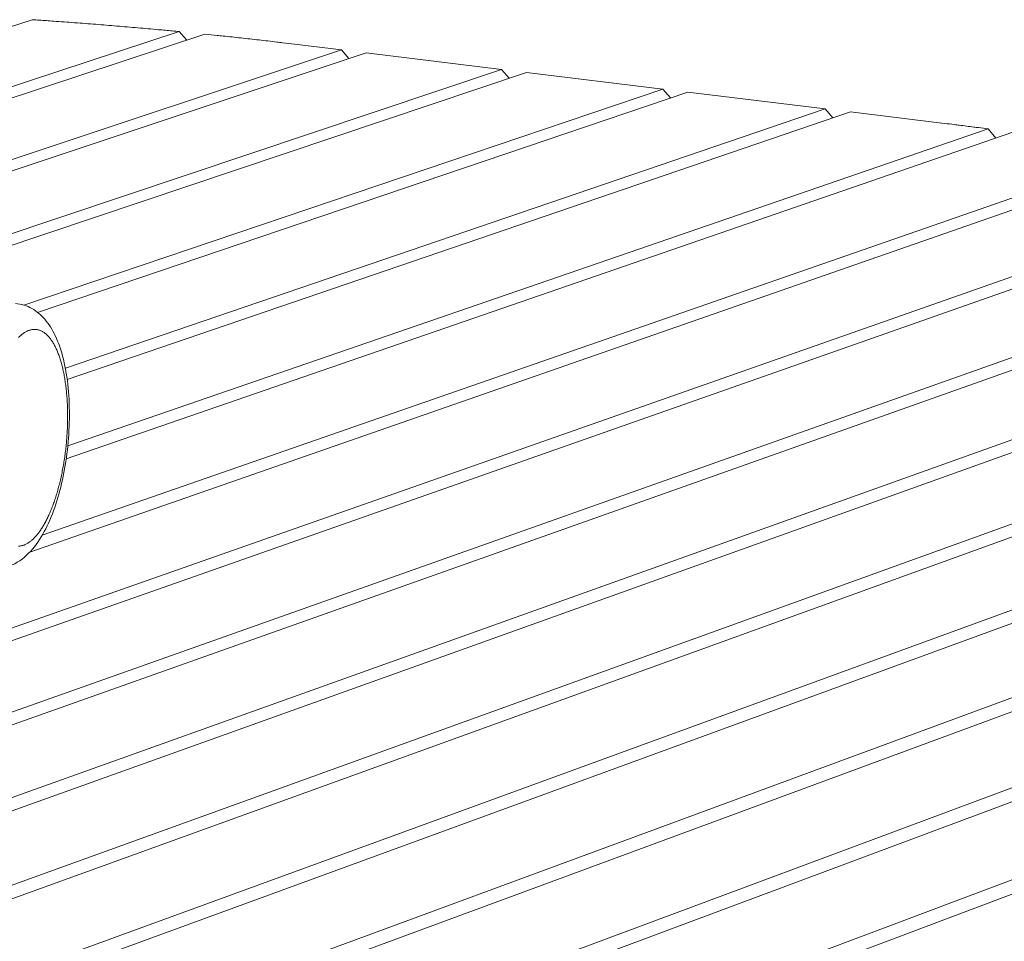
# Model space of a CAD drawing. Units: inches. Extents: x 36 to 1020, y 36 to 780.
# Drawn here: x 364 to 398, y 700 to 732 of the extents above; entities that cross this region are included whole.
import ezdxf

# ---------------------------------------------------------------- set-up
doc = ezdxf.new("R2010")
doc.units = ezdxf.units.IN
doc.header["$LTSCALE"] = 96
doc.header["$MEASUREMENT"] = 0
doc.layers.add('Visible Narrow (ANSI)', color=7, linetype='CONTINUOUS', lineweight=20)

msp = doc.modelspace()

# ---------------------------------------------------------------- linework, layer by layer
at = {"layer": 'Visible Narrow (ANSI)'}
for p, q in [((363.982, 732.15), (349.738, 727.492)), ((345.076, 723.806), (369.138, 731.732)), ((370.045, 731.643), (345.828, 723.655)), ((369.138, 731.732), (369.408, 731.433)), ((373.182, 731.293), (374.835, 731.091)), ((351.128, 723.213), (374.835, 731.091)), ((375.702, 730.986), (352.1, 723.132)), ((374.835, 731.091), (375.094, 730.783)), ((375.702, 730.986), (380.453, 730.406)), ((357.43, 722.688), (380.453, 730.406)), ((381.326, 730.3), (358.409, 722.606)), ((380.453, 730.406), (380.715, 730.095)), ((381.326, 730.3), (386.111, 729.717)), ((363.69, 722.132), (386.111, 729.717)), ((386.99, 729.609), (364.168, 721.878)), ((386.111, 729.717), (386.377, 729.402)), ((386.99, 729.609), (391.809, 729.022)), ((365.145, 719.92), (391.809, 729.022)), ((392.694, 728.914), (365.21, 719.518)), ((391.809, 729.022), (392.078, 728.703)), ((392.694, 728.914), (396.004, 728.511)), ((398.398, 728.2), (365.174, 716.737)), ((365.23, 717.188), (397.531, 728.317)), ((397.531, 728.317), (397.797, 727.992)), ((364.334, 714.059), (402.964, 727.492)), ((403.769, 727.35), (363.899, 713.466)), ((336.363, 701.36), (408, 726.505)), ((408.743, 726.338), (336.38, 700.9)), ((281.478, 678.875), (412.638, 725.353)), ((413.319, 725.159), (282.271, 678.652)), ((286.629, 677.428), (416.86, 724.022)), ((417.474, 723.8), (287.431, 677.203)), ((291.837, 675.966), (420.625, 722.494)), ((421.162, 722.239), (292.647, 675.738)), ((297.101, 674.488), (423.858, 720.735)), ((424.303, 720.44), (297.92, 674.258)), ((302.423, 672.993), (426.427, 718.689)), ((426.751, 718.342), (303.251, 672.761)), ((307.804, 671.482), (428.079, 716.254)), ((428.225, 715.831), (308.641, 671.247)), ((313.244, 669.954), (428.244, 713.202)), ((428.055, 712.643), (314.091, 669.717))]:
    msp.add_line(p, q, dxfattribs=at)
at = {"layer": 'Visible Narrow (ANSI)', "flags": 128}
for points in [[(363.982, 732.15, -0.000509), (364.48, 732.117, -0.001011), (364.73, 732.099, -0.000004), (365.468, 732.045, -0.000509), (365.474, 732.045, -0.000517), (365.843, 732.017, -0.000514), (366.214, 731.988, -0.000522), (366.582, 731.959, -0.000519), (366.951, 731.928, -0.000528), (367.317, 731.897, -0.000525), (367.684, 731.866, -0.000534), (367.69, 731.865, -0.000005), (368.413, 731.8, -0.001066), (368.655, 731.778, -0.000534), (369.138, 731.732)], [(370.045, 731.643, -0.000495), (370.467, 731.6, -0.000983), (370.68, 731.577, -0.000004), (371.306, 731.51, -0.000495), (371.311, 731.509, -0.000504), (371.624, 731.475, -0.0005), (371.938, 731.439, -0.00051), (371.943, 731.439, -0.000004), (372.562, 731.367, -0.001019), (372.769, 731.343, -0.00051), (373.182, 731.293)], [(396.004, 728.511, -0.000416), (396.345, 728.469, -0.000828), (396.516, 728.447, -0.000003), (396.771, 728.415, -0.000003), (397.025, 728.383, -0.000837), (397.194, 728.361, -0.000419), (397.531, 728.317)], [(363.504, 720.999, -0.010687), (363.544, 721.038, -0.01001), (363.588, 721.078, -0.012252), (363.628, 721.111, -0.01149), (363.673, 721.144, -0.014005), (363.713, 721.171, -0.013189), (363.758, 721.197, -0.015859), (363.799, 721.218, -0.015049), (363.843, 721.237, -0.017637), (363.884, 721.252, -0.016925), (363.928, 721.264, -0.019074), (363.969, 721.273, -0.018568), (364.013, 721.279, -0.019872), (364.054, 721.281, -0.019663), (364.096, 721.28, -0.019823), (364.138, 721.276, -0.019953), (364.179, 721.268, -0.01893), (364.22, 721.257, -0.019374), (364.26, 721.243, -0.017406), (364.301, 721.225, -0.018083), (364.339, 721.205, -0.015565), (364.379, 721.18, -0.016369), (364.416, 721.154, -0.013682), (364.456, 721.122, -0.014513), (364.491, 721.091, -0.01193), (364.53, 721.052, -0.012719), (364.564, 721.015, -0.010388), (364.601, 720.97, -0.011097), (364.634, 720.927, -0.009072), (364.669, 720.876, -0.009688), (364.701, 720.827, -0.007967), (364.735, 720.77, -0.00849), (364.765, 720.715, -0.007045), (364.797, 720.653, -0.007486), (364.825, 720.593, -0.006279), (364.855, 720.525, -0.006648), (364.882, 720.459, -0.005642), (364.91, 720.386, -0.00595), (364.935, 720.316, -0.005111), (364.96, 720.238, -0.005369), (364.984, 720.163, -0.004667), (365.007, 720.08, -0.004883), (365.028, 720.001, -0.004295), (365.05, 719.914, -0.004477), (365.069, 719.83, -0.003984), (365.088, 719.739, -0.004136), (365.105, 719.651, -0.003722), (365.121, 719.556, -0.00385), (365.136, 719.464, -0.003502), (365.15, 719.366, -0.00361), (365.163, 719.271, -0.003318), (365.175, 719.17, -0.003408), (365.185, 719.072, -0.003165), (365.194, 718.968, -0.00324), (365.202, 718.867, -0.003039), (365.209, 718.761, -0.003101), (365.214, 718.657, -0.002937), (365.219, 718.55, -0.002986), (365.222, 718.444, -0.002855), (365.223, 718.335, -0.002894), (365.224, 718.227, -0.002793), (365.223, 718.117, -0.002823), (365.221, 718.008, -0.002749), (365.218, 717.897, -0.002769), (365.214, 717.786, -0.002722), (365.208, 717.675, -0.002734), (365.201, 717.564, -0.00271), (365.193, 717.453, -0.002714), (365.184, 717.342, -0.002715), (365.173, 717.231, -0.002711), (365.162, 717.12, -0.002736), (365.149, 717.009, -0.002723), (365.135, 716.899, -0.002774), (365.12, 716.79, -0.002752), (365.103, 716.68, -0.002829), (365.086, 716.572, -0.002798), (365.067, 716.464, -0.002902), (365.048, 716.358, -0.002862), (365.027, 716.251, -0.002996), (365.005, 716.148, -0.002945), (364.982, 716.042, -0.003112), (364.958, 715.942, -0.00305), (364.933, 715.839, -0.003254), (364.907, 715.741, -0.003178), (364.88, 715.641, -0.003425), (364.852, 715.546, -0.003334), (364.823, 715.449, -0.00363), (364.794, 715.358, -0.003521), (364.763, 715.264, -0.003874), (364.732, 715.177, -0.003744), (364.699, 715.087, -0.004165), (364.667, 715.004, -0.00401), (364.632, 714.918, -0.004511), (364.598, 714.839, -0.004327), (364.562, 714.757, -0.004924), (364.527, 714.683, -0.004704), (364.489, 714.606, -0.005417), (364.454, 714.537, -0.005155), (364.414, 714.465, -0.006009), (364.378, 714.401, -0.005695), (364.337, 714.334, -0.006718), (364.299, 714.275, -0.006343), (364.258, 714.214, -0.007569), (364.22, 714.161, -0.007122), (364.177, 714.105, -0.00859), (364.138, 714.057, -0.008058), (364.095, 714.008, -0.009804), (364.055, 713.965, -0.009181), (364.011, 713.922, -0.011233), (363.971, 713.886, -0.010517), (363.927, 713.849, -0.012871), (363.887, 713.818, -0.012078), (363.842, 713.788, -0.014675), (363.802, 713.763, -0.013844), (363.757, 713.74, -0.016526), (363.716, 713.721, -0.01573), (363.672, 713.704, -0.018213), (363.631, 713.692, -0.017553), (363.588, 713.682, -0.019449), (363.546, 713.676, -0.01903), (363.504, 713.672, -0.019953)]]:
    msp.add_lwpolyline(points, format="xyb", dxfattribs=at)
at = {"layer": 'Visible Narrow (ANSI)'}
msp.add_open_spline([(363.393, 722.19), (363.596, 722.173), (363.796, 722.109), (364.143, 721.913), (364.294, 721.783), (364.568, 721.467), (364.688, 721.273), (364.908, 720.812), (365.002, 720.533), (365.154, 719.918), (365.21, 719.576), (365.277, 718.873), (365.291, 718.509), (365.28, 717.78), (365.256, 717.412), (365.173, 716.692), (365.114, 716.336), (364.966, 715.658), (364.875, 715.331), (364.664, 714.724), (364.542, 714.44), (364.265, 713.926), (364.108, 713.693), (363.742, 713.293), (363.525, 713.122), (363.06, 712.922), (362.817, 712.878), (362.58, 712.898)], degree=3, knots=[0, 0, 0, 0, 2.538542, 2.538542, 5.084241, 5.084241, 7.992561, 7.992561, 11.406183, 11.406183, 14.918701, 14.918701, 18.291483, 18.291483, 21.578231, 21.578231, 24.835503, 24.835503, 28.102216, 28.102216, 31.420508, 31.420508, 34.851112, 34.851112, 38.379981, 38.379981, 41.341478, 41.341478, 41.341478, 41.341478], dxfattribs=at)

doc.saveas('drawing.dxf')
